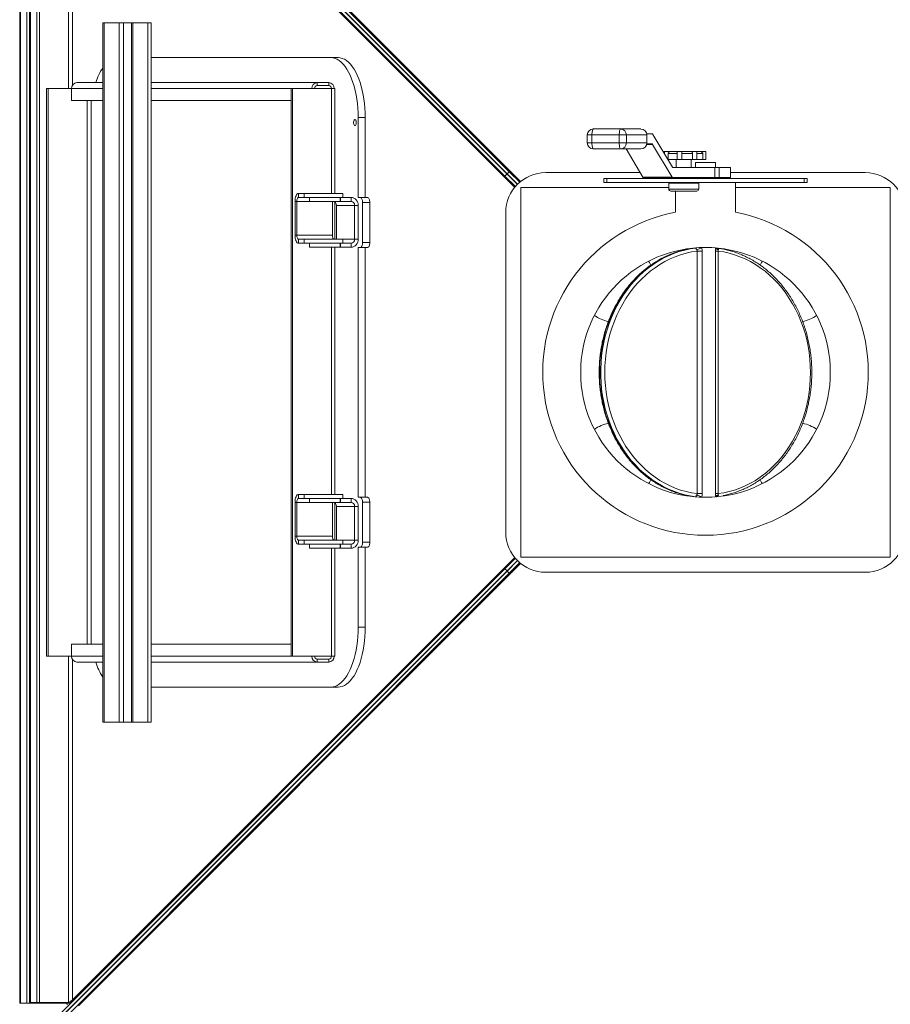
# Model space of a CAD drawing. Units: millimetres. Extents: x -141883 to -109045, y 43022 to 83850.
# Drawn here: x -128224 to -127352, y 68718 to 69703 of the extents above; entities that cross this region are included whole.
import ezdxf

# ---------------------------------------------------------------- set-up
doc = ezdxf.new("R2010")
doc.units = ezdxf.units.MM

msp = doc.modelspace()

# ---------------------------------------------------------------- linework, layer by layer
at = {"color": 7, "linetype": 'Continuous', "lineweight": 15}
for p, q in [((-128188.34, 70005.85), (-127733.48, 69551)), ((-128192.77, 70001.42), (-127737.92, 69546.57)), ((-128190.65, 70003.54), (-127735.8, 69548.69)), ((-128190.46, 70003.73), (-127735.61, 69548.88)), ((-128223.8, 69981.48), (-128223.8, 68718.73)), ((-128223.15, 68718.73), (-128223.15, 69981.48)), ((-128216.79, 68718.73), (-128216.79, 69981.48)), ((-128214.12, 68718.73), (-128214.12, 69981.48)), ((-128213.53, 69980.87), (-128213.53, 68719.35)), ((-128212.88, 68719.35), (-128212.88, 69980.87)), ((-128206.52, 68719.35), (-128206.52, 69980.87)), ((-128203.85, 68719.35), (-128203.85, 69980.87)), ((-127725.3, 69538.25), (-128170.31, 69983.27)), ((-128169.74, 69982.96), (-127725.16, 69538.38)), ((-128139.18, 69700.11), (-128140.54, 69700.11)), ((-128140.54, 69700.11), (-128140.54, 69000.11)), ((-128139.18, 69700.11), (-128139.18, 69000.11)), ((-128124.03, 69700.11), (-128139.18, 69700.11)), ((-128124.03, 69700.11), (-128124.03, 69000.11)), ((-128120, 69700.11), (-128124.03, 69700.11)), ((-128111.94, 69700.11), (-128120, 69700.11)), ((-128120, 69700.11), (-128120, 69000.11)), ((-128110.58, 69700.11), (-128111.94, 69700.11)), ((-128111.94, 69700.11), (-128111.94, 69000.11)), ((-128110.58, 69700.11), (-128110.58, 69000.11)), ((-128110.58, 69700.11), (-128095.43, 69700.11)), ((-128095.43, 69700.11), (-128095.43, 69000.11)), ((-128095.43, 69700.11), (-128092.15, 69700.11)), ((-128092.15, 69000.11), (-128092.15, 69700.11)), ((-127912.15, 69665.11), (-128092.15, 69665.11)), ((-127912.15, 69665.11), (-127905.02, 69665.11)), ((-127831.67, 69644.62), (-127831.54, 69644.75)), ((-128196.8, 69066.11), (-128196.8, 69634.11)), ((-128196.8, 69634.11), (-128195.44, 69634.11)), ((-128195.44, 69066.11), (-128195.44, 69634.11)), ((-128195.44, 69634.11), (-128171.8, 69634.11)), ((-128171.8, 69622.11), (-128171.8, 69634.11)), ((-128140.54, 69640.11), (-128166.46, 69640.11)), ((-127925.84, 69640.11), (-128092.15, 69640.11)), ((-127950.74, 69634.11), (-127952.1, 69634.11)), ((-127952.1, 69634.11), (-127952.1, 69066.11)), ((-127950.74, 69634.11), (-127950.74, 69066.11)), ((-127911.53, 69634.11), (-127950.74, 69634.11)), ((-127925.84, 69640.11), (-127925.84, 69637.11)), ((-127925.84, 69640.11), (-127914.26, 69640.11)), ((-127925.84, 69637.11), (-127914.26, 69637.11)), ((-127914.26, 69637.11), (-127914.26, 69640.11)), ((-127908.26, 69634.11), (-127911.53, 69634.11)), ((-127908.26, 69529.29), (-127908.26, 69634.11)), ((-128140.54, 69622.11), (-128171.8, 69622.11)), ((-127952.1, 69622.11), (-128092.15, 69622.11)), ((-127884.91, 69525.11), (-127884.91, 69605.11)), ((-127884.91, 69605.11), (-127877.78, 69605.11)), ((-127877.78, 69525.11), (-127877.78, 69605.11)), ((-127649.42, 69593.71), (-127622.09, 69593.71)), ((-127622.09, 69593.71), (-127601.67, 69593.71)), ((-127776.38, 69589.59), (-127776.51, 69589.46)), ((-127655.42, 69587.71), (-127655.42, 69579.71)), ((-127650.72, 69587.71), (-127650.72, 69579.71)), ((-127623.39, 69587.71), (-127650.72, 69587.71)), ((-127623.39, 69579.71), (-127623.39, 69587.71)), ((-127616.23, 69587.71), (-127623.39, 69587.71)), ((-127616.23, 69587.71), (-127616.23, 69579.71)), ((-127616.23, 69587.71), (-127595.81, 69587.71)), ((-127595.9, 69588.71), (-127590.06, 69588.71)), ((-127595.81, 69579.71), (-127595.81, 69587.71)), ((-127589.62, 69588.35), (-127570, 69555.47)), ((-127650.72, 69579.71), (-127623.39, 69579.71)), ((-127622.09, 69573.71), (-127649.42, 69573.71)), ((-127623.39, 69579.71), (-127616.23, 69579.71)), ((-127622.09, 69573.71), (-127601.67, 69573.71)), ((-127616.52, 69573.71), (-127599.67, 69545.47)), ((-127616.23, 69579.71), (-127595.81, 69579.71)), ((-127595.9, 69578.71), (-127590.45, 69578.71)), ((-127590, 69578.35), (-127570.38, 69545.47)), ((-127579.33, 69571.11), (-127578.02, 69571.11)), ((-127578.02, 69571.11), (-127578.02, 69568.92)), ((-127578.02, 69571.11), (-127573.22, 69571.11)), ((-127574.56, 69563.11), (-127574.33, 69563.11)), ((-127574.33, 69569.11), (-127574.33, 69563.11)), ((-127574.33, 69563.11), (-127565.49, 69563.11)), ((-127573.22, 69571.11), (-127565.49, 69571.11)), ((-127566.24, 69563.11), (-127566.24, 69555.11)), ((-127565.49, 69571.11), (-127565.49, 69563.11)), ((-127565.49, 69571.11), (-127560.68, 69571.11)), ((-127565.49, 69563.11), (-127560.74, 69563.11)), ((-127550.04, 69569.11), (-127560.74, 69569.11)), ((-127560.74, 69569.11), (-127560.74, 69563.11)), ((-127560.74, 69563.11), (-127550.04, 69563.11)), ((-127560.68, 69570.08), (-127560.68, 69571.11)), ((-127560.68, 69571.11), (-127550.41, 69571.11)), ((-127551.24, 69555.11), (-127551.24, 69563.11)), ((-127550.41, 69571.11), (-127550.41, 69570.79)), ((-127550.41, 69571.11), (-127545.61, 69571.11)), ((-127550.04, 69569.11), (-127550.04, 69563.11)), ((-127550.04, 69563.11), (-127545.61, 69563.11)), ((-127545.61, 69563.11), (-127545.61, 69571.11)), ((-127545.61, 69571.11), (-127541.5, 69571.11)), ((-127545.61, 69563.11), (-127539.74, 69563.11)), ((-127541.5, 69571.11), (-127536.82, 69571.11)), ((-127539.74, 69569.11), (-127539.74, 69563.11)), ((-127539.74, 69563.11), (-127536.82, 69563.11)), ((-127536.82, 69563.11), (-127536.82, 69571.11)), ((-127527.7, 69555.11), (-127569.55, 69555.11)), ((-127547.02, 69560.11), (-127547.02, 69555.11)), ((-127527.02, 69560.11), (-127547.02, 69560.11)), ((-127527.7, 69545.11), (-127527.7, 69555.11)), ((-127523.39, 69555.11), (-127527.7, 69555.11)), ((-127527.02, 69555.11), (-127527.02, 69560.11)), ((-127523.39, 69545.11), (-127523.39, 69555.11)), ((-127512.02, 69555.11), (-127523.39, 69555.11)), ((-127512.02, 69545.11), (-127512.02, 69555.11)), ((-127737.92, 69546.57), (-127735.8, 69548.69)), ((-127727.43, 69536.1), (-127737.92, 69546.57)), ((-127725.4, 69538.3), (-127735.8, 69548.69)), ((-127733.48, 69551), (-127735.61, 69548.88)), ((-127735.61, 69548.88), (-127725.22, 69538.48)), ((-127733.48, 69551), (-127723.01, 69540.52)), ((-127697.02, 69550.11), (-127602.43, 69550.11)), ((-127638.77, 69544.11), (-127638.77, 69540.11)), ((-127638.77, 69544.11), (-127635.83, 69544.11)), ((-127635.83, 69544.11), (-127635.83, 69540.11)), ((-127635.83, 69544.11), (-127438.21, 69544.11)), ((-127599.67, 69545.47), (-127570.38, 69545.47)), ((-127569.94, 69545.11), (-127599.22, 69545.11)), ((-127527.7, 69545.11), (-127569.94, 69545.11)), ((-127563.24, 69545.11), (-127563.24, 69544.11)), ((-127554.24, 69544.11), (-127554.24, 69545.11)), ((-127547.02, 69545.11), (-127547.02, 69544.11)), ((-127523.39, 69545.11), (-127527.7, 69545.11)), ((-127527.02, 69544.11), (-127527.02, 69545.11)), ((-127512.02, 69545.11), (-127523.39, 69545.11)), ((-127512.02, 69550.11), (-127377.02, 69550.11)), ((-127438.21, 69544.11), (-127438.21, 69540.11)), ((-127438.21, 69544.11), (-127435.27, 69544.11)), ((-127435.27, 69540.11), (-127435.27, 69544.11)), ((-127722.02, 69535.11), (-127573.74, 69535.11)), ((-127722.02, 69165.11), (-127722.02, 69535.11)), ((-127638.77, 69540.11), (-127635.83, 69540.11)), ((-127635.83, 69540.11), (-127438.21, 69540.11)), ((-127573.74, 69539.61), (-127573.74, 69533.61)), ((-127562, 69539.61), (-127573.74, 69539.61)), ((-127567.02, 69539.61), (-127567.02, 69540.11)), ((-127563.24, 69540.11), (-127563.24, 69539.61)), ((-127543.74, 69539.61), (-127562, 69539.61)), ((-127554.24, 69539.61), (-127554.24, 69540.11)), ((-127543.74, 69533.61), (-127543.74, 69539.61)), ((-127507.02, 69540.11), (-127507.02, 69510.32)), ((-127507.02, 69535.11), (-127352.02, 69535.11)), ((-127438.21, 69540.11), (-127435.27, 69540.11)), ((-127352.02, 69535.11), (-127352.02, 69165.11)), ((-127944.43, 69529.29), (-127944.43, 69525.29)), ((-127944.43, 69529.29), (-127938.99, 69529.29)), ((-127944.43, 69525.29), (-127938.99, 69525.29)), ((-127938.99, 69529.29), (-127938.99, 69525.29)), ((-127938.81, 69529.29), (-127938.99, 69529.29)), ((-127938.81, 69525.29), (-127938.99, 69525.29)), ((-127938.81, 69529.29), (-127938.81, 69525.29)), ((-127900.17, 69529.29), (-127938.81, 69529.29)), ((-127922.96, 69525.29), (-127938.81, 69525.29)), ((-127933.58, 69525.29), (-127933.58, 69521.29)), ((-127902.76, 69525.29), (-127922.96, 69525.29)), ((-127902.76, 69525.29), (-127902.76, 69521.29)), ((-127902.67, 69525.29), (-127902.76, 69525.29)), ((-127902.67, 69525.29), (-127902.67, 69521.29)), ((-127902.67, 69525.29), (-127891.98, 69525.29)), ((-127900.17, 69525.29), (-127900.17, 69529.29)), ((-127891.98, 69521.29), (-127891.98, 69525.29)), ((-127882.64, 69525.11), (-127884.91, 69525.11)), ((-127882.64, 69525.11), (-127875.51, 69525.11)), ((-127561.57, 69531.61), (-127571.74, 69531.61)), ((-127567.02, 69510.32), (-127567.02, 69531.61)), ((-127545.74, 69531.61), (-127561.57, 69531.61)), ((-127946.25, 69521.29), (-127948.07, 69521.29)), ((-127948.07, 69487.29), (-127948.07, 69521.29)), ((-127946.25, 69487.29), (-127946.25, 69521.29)), ((-127902.76, 69521.29), (-127933.58, 69521.29)), ((-127910.61, 69487.29), (-127910.61, 69521.29)), ((-127908.26, 69483.29), (-127908.26, 69520.68)), ((-127906.57, 69517.29), (-127888.41, 69517.29)), ((-127906.57, 69517.29), (-127906.57, 69483.29)), ((-127902.67, 69521.29), (-127902.76, 69521.29)), ((-127902.67, 69521.29), (-127891.98, 69521.29)), ((-127884.85, 69517.29), (-127888.41, 69517.29)), ((-127888.41, 69517.29), (-127888.41, 69483.29)), ((-127884.85, 69517.29), (-127884.85, 69483.29)), ((-127880.37, 69480.11), (-127880.37, 69520.11)), ((-127880.37, 69520.11), (-127873.24, 69520.11)), ((-127873.24, 69480.11), (-127873.24, 69520.11)), ((-127737.02, 69190.11), (-127737.02, 69510.11)), ((-127948.07, 69487.29), (-127946.25, 69487.29)), ((-127910.61, 69487.29), (-127946.25, 69487.29)), ((-127944.43, 69483.29), (-127944.43, 69479.29)), ((-127938.99, 69483.29), (-127944.43, 69483.29)), ((-127938.99, 69479.29), (-127944.43, 69479.29)), ((-127938.99, 69479.29), (-127938.99, 69483.29)), ((-127938.99, 69483.29), (-127938.81, 69483.29)), ((-127938.99, 69479.29), (-127938.81, 69479.29)), ((-127938.81, 69479.29), (-127938.81, 69483.29)), ((-127938.81, 69483.29), (-127900.17, 69483.29)), ((-127938.81, 69479.29), (-127922.96, 69479.29)), ((-127933.58, 69479.29), (-127933.58, 69475.29)), ((-127933.58, 69475.29), (-127902.76, 69475.29)), ((-127922.96, 69479.29), (-127902.76, 69479.29)), ((-127908.26, 69228.06), (-127908.26, 69475.29)), ((-127902.76, 69475.29), (-127902.76, 69479.29)), ((-127902.76, 69479.29), (-127902.67, 69479.29)), ((-127902.76, 69475.29), (-127902.67, 69475.29)), ((-127902.67, 69475.29), (-127902.67, 69479.29)), ((-127891.98, 69479.29), (-127902.67, 69479.29)), ((-127891.98, 69475.29), (-127902.67, 69475.29)), ((-127900.17, 69479.29), (-127900.17, 69483.29)), ((-127891.98, 69475.29), (-127891.98, 69479.29)), ((-127888.41, 69483.29), (-127884.85, 69483.29)), ((-127884.91, 69475.11), (-127882.64, 69475.11)), ((-127884.91, 69225.11), (-127884.91, 69475.11)), ((-127882.64, 69475.11), (-127875.51, 69475.11)), ((-127880.37, 69480.11), (-127873.24, 69480.11)), ((-127877.78, 69225.11), (-127877.78, 69475.11)), ((-127546.62, 69474.53), (-127547.7, 69474.53)), ((-127545.42, 69228.75), (-127545.42, 69471.47)), ((-127540.26, 69471.47), (-127545.42, 69471.47)), ((-127540.26, 69471.47), (-127540.26, 69228.75)), ((-127527.08, 69228.75), (-127527.08, 69471.47)), ((-127527.08, 69471.47), (-127524.34, 69471.47)), ((-127524.34, 69471.47), (-127524.34, 69228.75)), ((-127944.43, 69228.06), (-127944.43, 69224.06)), ((-127944.43, 69228.06), (-127938.99, 69228.06)), ((-127938.99, 69228.06), (-127938.99, 69224.06)), ((-127938.81, 69228.06), (-127938.99, 69228.06)), ((-127938.81, 69228.06), (-127938.81, 69224.06)), ((-127900.17, 69228.06), (-127938.81, 69228.06)), ((-127900.17, 69224.06), (-127900.17, 69228.06)), ((-127540.26, 69228.75), (-127545.42, 69228.75)), ((-127527.08, 69228.75), (-127524.34, 69228.75)), ((-127946.25, 69220.06), (-127948.07, 69220.06)), ((-127948.07, 69186.06), (-127948.07, 69220.06)), ((-127946.25, 69186.06), (-127946.25, 69220.06)), ((-127944.43, 69224.06), (-127938.99, 69224.06)), ((-127938.81, 69224.06), (-127938.99, 69224.06)), ((-127922.96, 69224.06), (-127938.81, 69224.06)), ((-127933.58, 69224.06), (-127933.58, 69220.06)), ((-127902.76, 69220.06), (-127933.58, 69220.06)), ((-127902.76, 69224.06), (-127922.96, 69224.06)), ((-127910.61, 69186.06), (-127910.61, 69220.06)), ((-127908.26, 69182.06), (-127908.26, 69219.46)), ((-127902.76, 69224.06), (-127902.76, 69220.06)), ((-127902.67, 69224.06), (-127902.76, 69224.06)), ((-127902.67, 69220.06), (-127902.76, 69220.06)), ((-127902.67, 69224.06), (-127902.67, 69220.06)), ((-127902.67, 69224.06), (-127891.98, 69224.06)), ((-127902.67, 69220.06), (-127891.98, 69220.06)), ((-127891.98, 69220.06), (-127891.98, 69224.06)), ((-127882.64, 69225.11), (-127884.91, 69225.11)), ((-127882.64, 69225.11), (-127875.51, 69225.11)), ((-127880.37, 69220.11), (-127873.24, 69220.11)), ((-127880.37, 69180.11), (-127880.37, 69220.11)), ((-127873.24, 69180.11), (-127873.24, 69220.11)), ((-127548.64, 69225.81), (-127547.78, 69225.71)), ((-127906.57, 69216.06), (-127888.41, 69216.06)), ((-127906.57, 69216.06), (-127906.57, 69182.06)), ((-127884.85, 69216.06), (-127888.41, 69216.06)), ((-127888.41, 69216.06), (-127888.41, 69182.06)), ((-127884.85, 69216.06), (-127884.85, 69182.06)), ((-127948.07, 69186.06), (-127946.25, 69186.06)), ((-127910.61, 69186.06), (-127946.25, 69186.06)), ((-127944.43, 69182.06), (-127944.43, 69178.06)), ((-127938.99, 69182.06), (-127944.43, 69182.06)), ((-127938.99, 69178.06), (-127944.43, 69178.06)), ((-127938.99, 69178.06), (-127938.99, 69182.06)), ((-127938.99, 69182.06), (-127938.81, 69182.06)), ((-127938.99, 69178.06), (-127938.81, 69178.06)), ((-127938.81, 69178.06), (-127938.81, 69182.06)), ((-127938.81, 69182.06), (-127900.17, 69182.06)), ((-127938.81, 69178.06), (-127922.96, 69178.06)), ((-127933.58, 69178.06), (-127933.58, 69174.06)), ((-127922.96, 69178.06), (-127902.76, 69178.06)), ((-127902.76, 69174.06), (-127902.76, 69178.06)), ((-127902.76, 69178.06), (-127902.67, 69178.06)), ((-127902.67, 69174.06), (-127902.67, 69178.06)), ((-127891.98, 69178.06), (-127902.67, 69178.06)), ((-127900.17, 69178.06), (-127900.17, 69182.06)), ((-127891.98, 69174.06), (-127891.98, 69178.06)), ((-127888.41, 69182.06), (-127884.85, 69182.06)), ((-127880.37, 69180.11), (-127873.24, 69180.11)), ((-127933.58, 69174.06), (-127902.76, 69174.06)), ((-127908.26, 69066.11), (-127908.26, 69174.06)), ((-127902.76, 69174.06), (-127902.67, 69174.06)), ((-127891.98, 69174.06), (-127902.67, 69174.06)), ((-127884.91, 69175.11), (-127882.64, 69175.11)), ((-127884.91, 69095.11), (-127884.91, 69175.11)), ((-127882.64, 69175.11), (-127875.51, 69175.11)), ((-127877.78, 69095.11), (-127877.78, 69175.11)), ((-127725.17, 69161.83), (-128170.18, 68716.82)), ((-128169.87, 68717.39), (-127725.29, 69161.97)), ((-127737.92, 69153.65), (-127727.43, 69164.12)), ((-127735.8, 69151.52), (-127725.4, 69161.91)), ((-127725.22, 69161.74), (-127735.61, 69151.33)), ((-127723.01, 69159.7), (-127733.48, 69149.21)), ((-127352.02, 69165.11), (-127722.02, 69165.11)), ((-128192.77, 68698.8), (-127737.92, 69153.65)), ((-128190.65, 68696.67), (-127735.8, 69151.52)), ((-128190.46, 68696.49), (-127735.61, 69151.33)), ((-128188.34, 68694.37), (-127733.48, 69149.21)), ((-127737.92, 69153.65), (-127735.8, 69151.52)), ((-127733.48, 69149.21), (-127735.61, 69151.33)), ((-127377.02, 69150.11), (-127697.02, 69150.11)), ((-127776.51, 69110.75), (-127776.38, 69110.62)), ((-127884.91, 69095.11), (-127877.78, 69095.11)), ((-128171.8, 69066.11), (-128171.8, 69078.11)), ((-128140.54, 69078.11), (-128171.8, 69078.11)), ((-127952.1, 69078.11), (-128092.15, 69078.11)), ((-128196.8, 69066.11), (-128195.44, 69066.11)), ((-128171.8, 69066.11), (-128195.44, 69066.11)), ((-128140.54, 69060.11), (-128166.46, 69060.11)), ((-127925.84, 69060.11), (-128092.15, 69060.11)), ((-127950.74, 69066.11), (-127952.1, 69066.11)), ((-127950.74, 69066.11), (-127911.53, 69066.11)), ((-127925.84, 69063.11), (-127925.84, 69060.11)), ((-127914.26, 69063.11), (-127925.84, 69063.11)), ((-127914.26, 69060.11), (-127925.84, 69060.11)), ((-127914.26, 69060.11), (-127914.26, 69063.11)), ((-127911.53, 69066.11), (-127908.26, 69066.11)), ((-127831.54, 69055.47), (-127831.67, 69055.6)), ((-128092.15, 69035.11), (-127912.15, 69035.11)), ((-127912.15, 69035.11), (-127905.02, 69035.11)), ((-128139.18, 69000.11), (-128140.54, 69000.11)), ((-128124.03, 69000.11), (-128139.18, 69000.11)), ((-128120, 69000.11), (-128124.03, 69000.11)), ((-128111.94, 69000.11), (-128120, 69000.11)), ((-128110.58, 69000.11), (-128111.94, 69000.11)), ((-128110.58, 69000.11), (-128095.43, 69000.11)), ((-128095.43, 69000.11), (-128092.15, 69000.11)), ((-127954.51, 68932.75), (-127954.38, 68932.62)), ((-128009.54, 68877.47), (-128009.67, 68877.6)), ((-128071.02, 68815.98), (-128071.02, 68816.24)), ((-128133.01, 68754.24), (-128132.88, 68754.11)), ((-128223.8, 68718.73), (-128223.15, 68718.73)), ((-128223.15, 68718.73), (-128216.79, 68718.73)), ((-128216.79, 68718.73), (-128214.12, 68718.73)), ((-128214.12, 68718.73), (-128176.4, 68718.73)), ((-128212.88, 68719.35), (-128213.53, 68719.35)), ((-128212.88, 68719.35), (-128206.52, 68719.35)), ((-128206.52, 68719.35), (-128203.85, 68719.35)), ((-128175.03, 68719.35), (-128203.85, 68719.35)), ((-128176.09, 68716.98), (-128176.45, 68718.73)), ((-128173.12, 68718.73), (-128176.4, 68718.73)), ((-128173.61, 68717.95), (-128173.77, 68718.73)), ((-128173.12, 68718.73), (-128173.12, 68720.33))]:
    msp.add_line(p, q, dxfattribs=at)
at = {"color": 8, "linetype": 'Continuous', "lineweight": 15}
for p, q in [((-128175.03, 69980.87), (-128175.03, 69634.11)), ((-128171, 69978.15), (-127728.12, 69535.27)), ((-128171, 69637.27), (-128171, 69978.15)), ((-127722.18, 69541.21), (-128165.06, 69984.09)), ((-128140.54, 69634.11), (-128171.8, 69634.11)), ((-127952.1, 69634.11), (-128092.15, 69634.11)), ((-127911.53, 69634.11), (-127911.53, 69529.29)), ((-128156.23, 69622.11), (-128156.23, 69078.11)), ((-128152.2, 69622.11), (-128152.2, 69078.11)), ((-127655.42, 69587.71), (-127650.72, 69587.71)), ((-127650.72, 69579.71), (-127655.42, 69579.71)), ((-127590, 69578.35), (-127595.97, 69578.35)), ((-127565.49, 69569.11), (-127574.33, 69569.11)), ((-127539.74, 69569.11), (-127545.61, 69569.11)), ((-127573.74, 69533.61), (-127562, 69533.61)), ((-127562, 69533.61), (-127543.74, 69533.61)), ((-127933.58, 69521.29), (-127946.25, 69521.29)), ((-127911.53, 69475.29), (-127911.53, 69228.06)), ((-127900.17, 69483.29), (-127888.41, 69483.29)), ((-127933.58, 69220.06), (-127946.25, 69220.06)), ((-127900.17, 69182.06), (-127888.41, 69182.06)), ((-127911.53, 69174.06), (-127911.53, 69066.11)), ((-127728.12, 69164.95), (-128171, 68722.07)), ((-128165.06, 68716.13), (-127722.18, 69159.01)), ((-128175.03, 69066.11), (-128175.03, 68719.35)), ((-128140.54, 69066.11), (-128171.8, 69066.11)), ((-128171, 68722.07), (-128171, 69062.95)), ((-127952.1, 69066.11), (-128092.15, 69066.11)), ((-128065.02, 68821.98), (-128065.02, 68822.24)), ((-128077.02, 68809.98), (-128077.02, 68810.24)), ((-128176.4, 68719.35), (-128176.4, 68718.73))]:
    msp.add_line(p, q, dxfattribs=at)
at = {"color": 7, "linetype": 'Continuous', "lineweight": 15, "flags": 128}
for points in [[(-127884.91, 69605.11), (-127885, 69609.82), (-127885.25, 69614.5), (-127885.66, 69619.12), (-127886.25, 69623.65), (-127886.99, 69628.07), (-127887.88, 69632.35), (-127888.93, 69636.46), (-127890.11, 69640.38), (-127891.44, 69644.08), (-127892.89, 69647.54), (-127894.46, 69650.73), (-127896.14, 69653.65), (-127897.92, 69656.27), (-127899.79, 69658.57), (-127901.73, 69660.54), (-127903.73, 69662.17), (-127905.79, 69663.45), (-127907.89, 69664.37), (-127910.01, 69664.92), (-127912.15, 69665.11)], [(-127877.78, 69605.11), (-127877.87, 69609.82), (-127878.12, 69614.5), (-127878.54, 69619.12), (-127879.12, 69623.65), (-127879.86, 69628.07), (-127880.75, 69632.35), (-127881.8, 69636.46), (-127882.99, 69640.38), (-127884.31, 69644.08), (-127885.76, 69647.54), (-127887.33, 69650.73), (-127889.01, 69653.65), (-127890.79, 69656.27), (-127892.66, 69658.57), (-127894.6, 69660.54), (-127896.61, 69662.17), (-127898.66, 69663.45), (-127900.76, 69664.37), (-127902.89, 69664.92), (-127905.02, 69665.11)], [(-127888.09, 69597.11), (-127887.62, 69597.29), (-127887.21, 69597.81), (-127886.91, 69598.61), (-127886.75, 69599.59), (-127886.75, 69600.63), (-127886.91, 69601.61), (-127887.21, 69602.41), (-127887.62, 69602.93), (-127888.09, 69603.11), (-127888.56, 69602.93), (-127888.97, 69602.41), (-127889.27, 69601.61), (-127889.43, 69600.63), (-127889.43, 69599.59), (-127889.27, 69598.61), (-127888.97, 69597.81), (-127888.56, 69597.29), (-127888.09, 69597.11)], [(-127649.42, 69593.71), (-127649.67, 69593.59), (-127649.92, 69593.25), (-127650.14, 69592.7), (-127650.34, 69591.95), (-127650.5, 69591.04), (-127650.62, 69590), (-127650.7, 69588.88), (-127650.72, 69587.71)], [(-127622.09, 69593.71), (-127622.34, 69593.59), (-127622.59, 69593.25), (-127622.81, 69592.7), (-127623.01, 69591.95), (-127623.17, 69591.04), (-127623.29, 69590), (-127623.37, 69588.88), (-127623.39, 69587.71)], [(-127650.72, 69579.71), (-127650.7, 69578.54), (-127650.62, 69577.41), (-127650.5, 69576.37), (-127650.34, 69575.47), (-127650.14, 69574.72), (-127649.92, 69574.16), (-127649.67, 69573.82), (-127649.42, 69573.71)], [(-127623.39, 69579.71), (-127623.37, 69578.54), (-127623.29, 69577.41), (-127623.17, 69576.37), (-127623.01, 69575.47), (-127622.81, 69574.72), (-127622.59, 69574.16), (-127622.34, 69573.82), (-127622.09, 69573.71)], [(-127944.43, 69529.29), (-127945.14, 69529.13), (-127945.82, 69528.68), (-127946.45, 69527.94), (-127947, 69526.94), (-127947.45, 69525.73), (-127947.79, 69524.35), (-127948, 69522.85), (-127948.07, 69521.29)], [(-127944.43, 69525.29), (-127944.79, 69525.21), (-127945.13, 69524.98), (-127945.44, 69524.61), (-127945.72, 69524.11), (-127945.94, 69523.51), (-127946.11, 69522.82), (-127946.21, 69522.07), (-127946.25, 69521.29)], [(-127880.37, 69520.11), (-127880.42, 69521.08), (-127880.54, 69522.02), (-127880.75, 69522.89), (-127881.04, 69523.64), (-127881.38, 69524.27), (-127881.77, 69524.73), (-127882.2, 69525.01), (-127882.64, 69525.11)], [(-127873.24, 69520.11), (-127873.29, 69521.08), (-127873.42, 69522.02), (-127873.63, 69522.89), (-127873.91, 69523.64), (-127874.25, 69524.27), (-127874.65, 69524.73), (-127875.07, 69525.01), (-127875.51, 69525.11)], [(-127948.07, 69487.29), (-127948, 69485.73), (-127947.79, 69484.22), (-127947.45, 69482.84), (-127947, 69481.63), (-127946.45, 69480.63), (-127945.82, 69479.89), (-127945.14, 69479.44), (-127944.43, 69479.29)], [(-127946.25, 69487.29), (-127946.21, 69486.51), (-127946.11, 69485.76), (-127945.94, 69485.06), (-127945.72, 69484.46), (-127945.44, 69483.96), (-127945.13, 69483.59), (-127944.79, 69483.36), (-127944.43, 69483.29)], [(-127908.79, 69483.29), (-127909.15, 69483.36), (-127909.49, 69483.59), (-127909.8, 69483.96), (-127910.08, 69484.46), (-127910.3, 69485.06), (-127910.47, 69485.76), (-127910.57, 69486.51), (-127910.61, 69487.29)], [(-127882.64, 69475.11), (-127882.2, 69475.21), (-127881.77, 69475.49), (-127881.38, 69475.95), (-127881.04, 69476.57), (-127880.75, 69477.33), (-127880.54, 69478.2), (-127880.42, 69479.13), (-127880.37, 69480.11)], [(-127875.51, 69475.11), (-127875.07, 69475.21), (-127874.65, 69475.49), (-127874.25, 69475.95), (-127873.91, 69476.57), (-127873.63, 69477.33), (-127873.42, 69478.2), (-127873.29, 69479.13), (-127873.24, 69480.11)], [(-127547.7, 69474.53), (-127553.31, 69473.71), (-127558.87, 69472.53), (-127564.38, 69471), (-127569.81, 69469.12), (-127575.15, 69466.9), (-127580.37, 69464.35), (-127585.48, 69461.47), (-127590.44, 69458.26), (-127595.26, 69454.75), (-127599.91, 69450.93), (-127604.38, 69446.83), (-127608.66, 69442.44), (-127612.73, 69437.8), (-127616.59, 69432.9), (-127620.22, 69427.76), (-127623.61, 69422.4), (-127626.76, 69416.83), (-127629.65, 69411.06), (-127632.27, 69405.13), (-127634.62, 69399.03), (-127636.69, 69392.8), (-127638.48, 69386.44), (-127639.98, 69379.98), (-127641.18, 69373.43), (-127642.09, 69366.82), (-127642.7, 69360.15), (-127643, 69353.46), (-127643, 69346.76), (-127642.7, 69340.07), (-127642.09, 69333.4), (-127641.18, 69326.79), (-127639.98, 69320.24), (-127638.48, 69313.78), (-127636.69, 69307.42), (-127634.62, 69301.18), (-127632.27, 69295.09), (-127629.65, 69289.15), (-127626.76, 69283.39), (-127623.61, 69277.82), (-127620.22, 69272.46), (-127616.59, 69267.32), (-127612.73, 69262.42), (-127608.66, 69257.77), (-127604.38, 69253.39), (-127599.91, 69249.29), (-127595.26, 69245.47), (-127590.44, 69241.96), (-127585.48, 69238.75), (-127580.37, 69235.87), (-127575.15, 69233.31), (-127569.81, 69231.09), (-127564.38, 69229.22), (-127558.87, 69227.69), (-127553.31, 69226.51), (-127547.7, 69225.69)], [(-127546.62, 69474.53), (-127552.23, 69473.71), (-127557.8, 69472.53), (-127563.31, 69471), (-127568.74, 69469.12), (-127574.07, 69466.9), (-127579.3, 69464.35), (-127584.4, 69461.47), (-127589.37, 69458.26), (-127594.19, 69454.75), (-127598.84, 69450.93), (-127603.31, 69446.83), (-127607.58, 69442.44), (-127611.66, 69437.8), (-127615.51, 69432.9), (-127619.15, 69427.76), (-127622.54, 69422.4), (-127625.68, 69416.83), (-127628.57, 69411.06), (-127631.2, 69405.13), (-127633.55, 69399.03), (-127635.62, 69392.8), (-127637.41, 69386.44), (-127638.91, 69379.98), (-127640.11, 69373.43), (-127641.02, 69366.82), (-127641.62, 69360.15), (-127641.93, 69353.46), (-127641.93, 69346.76), (-127641.62, 69340.07), (-127641.02, 69333.4), (-127640.11, 69326.79), (-127638.91, 69320.24), (-127637.41, 69313.78), (-127635.62, 69307.42), (-127633.55, 69301.18), (-127631.2, 69295.09), (-127628.57, 69289.15), (-127625.68, 69283.39), (-127622.54, 69277.82), (-127619.15, 69272.46), (-127615.51, 69267.32), (-127611.66, 69262.42), (-127607.58, 69257.77), (-127603.31, 69253.39), (-127598.84, 69249.29), (-127594.19, 69245.47), (-127589.37, 69241.96), (-127584.4, 69238.75), (-127579.3, 69235.87), (-127574.07, 69233.31), (-127568.74, 69231.09), (-127563.31, 69229.22), (-127557.8, 69227.69), (-127552.23, 69226.51), (-127546.62, 69225.69)], [(-127545.42, 69471.47), (-127550.97, 69470.61), (-127556.47, 69469.4), (-127561.91, 69467.83), (-127567.27, 69465.91), (-127572.53, 69463.66), (-127577.68, 69461.06), (-127582.71, 69458.14), (-127587.59, 69454.9), (-127592.32, 69451.35), (-127596.88, 69447.5), (-127601.25, 69443.36), (-127605.43, 69438.95), (-127609.4, 69434.27), (-127613.15, 69429.35), (-127616.67, 69424.19), (-127619.95, 69418.81), (-127622.97, 69413.23), (-127625.74, 69407.46), (-127628.23, 69401.52), (-127630.45, 69395.44), (-127632.39, 69389.21), (-127634.04, 69382.87), (-127635.4, 69376.44), (-127636.45, 69369.92), (-127637.21, 69363.35), (-127637.67, 69356.74), (-127637.82, 69350.11), (-127637.67, 69343.48), (-127637.21, 69336.87), (-127636.45, 69330.29), (-127635.4, 69323.78), (-127634.04, 69317.34), (-127632.39, 69311.01), (-127630.45, 69304.78), (-127628.23, 69298.69), (-127625.74, 69292.76), (-127622.97, 69286.99), (-127619.95, 69281.41), (-127616.67, 69276.03), (-127613.15, 69270.87), (-127609.4, 69265.94), (-127605.43, 69261.27), (-127601.25, 69256.86), (-127596.88, 69252.72), (-127592.32, 69248.87), (-127587.59, 69245.32), (-127582.71, 69242.08), (-127577.68, 69239.16), (-127572.53, 69236.56), (-127567.27, 69234.31), (-127561.91, 69232.39), (-127556.47, 69230.82), (-127550.97, 69229.61), (-127545.42, 69228.75)], [(-127524.34, 69228.75), (-127518.79, 69229.61), (-127513.28, 69230.82), (-127507.85, 69232.39), (-127502.49, 69234.31), (-127497.22, 69236.56), (-127492.07, 69239.16), (-127487.05, 69242.08), (-127482.16, 69245.32), (-127477.43, 69248.87), (-127472.88, 69252.72), (-127468.5, 69256.86), (-127464.32, 69261.27), (-127460.35, 69265.94), (-127456.6, 69270.87), (-127453.08, 69276.03), (-127449.81, 69281.41), (-127446.78, 69286.99), (-127444.02, 69292.76), (-127441.52, 69298.69), (-127439.3, 69304.78), (-127437.36, 69311.01), (-127435.71, 69317.34), (-127434.36, 69323.78), (-127433.3, 69330.29), (-127432.54, 69336.87), (-127432.08, 69343.48), (-127431.93, 69350.11), (-127432.08, 69356.74), (-127432.54, 69363.35), (-127433.3, 69369.92), (-127434.36, 69376.44), (-127435.71, 69382.87), (-127437.36, 69389.21), (-127439.3, 69395.44), (-127441.52, 69401.52), (-127444.02, 69407.46), (-127446.78, 69413.23), (-127449.81, 69418.81), (-127453.08, 69424.19), (-127456.6, 69429.35), (-127460.35, 69434.27), (-127464.32, 69438.95), (-127468.5, 69443.36), (-127472.88, 69447.5), (-127477.43, 69451.35), (-127482.16, 69454.9), (-127487.05, 69458.14), (-127492.07, 69461.06), (-127497.22, 69463.66), (-127502.49, 69465.91), (-127507.85, 69467.83), (-127513.28, 69469.4), (-127518.79, 69470.61), (-127524.34, 69471.47)], [(-127594, 69461.37), (-127593.21, 69460.19), (-127591.65, 69457.53)], [(-127482.4, 69457.53), (-127480.83, 69460.19), (-127480.05, 69461.37)], [(-127591.65, 69242.69), (-127593.21, 69240.02), (-127594, 69238.85)], [(-127480.05, 69238.85), (-127480.83, 69240.02), (-127482.4, 69242.69)], [(-127944.43, 69228.06), (-127945.14, 69227.91), (-127945.82, 69227.45), (-127946.45, 69226.71), (-127947, 69225.72), (-127947.45, 69224.51), (-127947.79, 69223.12), (-127948, 69221.62), (-127948.07, 69220.06)], [(-127944.43, 69224.06), (-127944.79, 69223.98), (-127945.13, 69223.76), (-127945.44, 69223.39), (-127945.72, 69222.89), (-127945.94, 69222.28), (-127946.11, 69221.59), (-127946.21, 69220.84), (-127946.25, 69220.06)], [(-127880.37, 69220.11), (-127880.42, 69221.08), (-127880.54, 69222.02), (-127880.75, 69222.89), (-127881.04, 69223.64), (-127881.38, 69224.27), (-127881.77, 69224.73), (-127882.2, 69225.01), (-127882.64, 69225.11)], [(-127873.24, 69220.11), (-127873.29, 69221.08), (-127873.42, 69222.02), (-127873.63, 69222.89), (-127873.91, 69223.64), (-127874.25, 69224.27), (-127874.65, 69224.73), (-127875.07, 69225.01), (-127875.51, 69225.11)], [(-127948.07, 69186.06), (-127948, 69184.5), (-127947.79, 69183), (-127947.45, 69181.62), (-127947, 69180.4), (-127946.45, 69179.41), (-127945.82, 69178.67), (-127945.14, 69178.21), (-127944.43, 69178.06)], [(-127946.25, 69186.06), (-127946.21, 69185.28), (-127946.11, 69184.53), (-127945.94, 69183.84), (-127945.72, 69183.23), (-127945.44, 69182.73), (-127945.13, 69182.37), (-127944.79, 69182.14), (-127944.43, 69182.06)], [(-127908.79, 69182.06), (-127909.15, 69182.14), (-127909.49, 69182.37), (-127909.8, 69182.73), (-127910.08, 69183.23), (-127910.3, 69183.84), (-127910.47, 69184.53), (-127910.57, 69185.28), (-127910.61, 69186.06)], [(-127882.64, 69175.11), (-127882.2, 69175.21), (-127881.77, 69175.49), (-127881.38, 69175.95), (-127881.04, 69176.57), (-127880.75, 69177.33), (-127880.54, 69178.2), (-127880.42, 69179.13), (-127880.37, 69180.11)], [(-127875.51, 69175.11), (-127875.07, 69175.21), (-127874.65, 69175.49), (-127874.25, 69175.95), (-127873.91, 69176.57), (-127873.63, 69177.33), (-127873.42, 69178.2), (-127873.29, 69179.13), (-127873.24, 69180.11)], [(-127912.15, 69035.11), (-127910.01, 69035.29), (-127907.89, 69035.85), (-127905.79, 69036.77), (-127903.73, 69038.05), (-127901.73, 69039.68), (-127899.79, 69041.65), (-127897.92, 69043.95), (-127896.14, 69046.57), (-127894.46, 69049.48), (-127892.89, 69052.68), (-127891.44, 69056.14), (-127890.11, 69059.84), (-127888.93, 69063.76), (-127887.88, 69067.87), (-127886.99, 69072.15), (-127886.25, 69076.57), (-127885.66, 69081.1), (-127885.25, 69085.72), (-127885, 69090.4), (-127884.91, 69095.11)], [(-127905.02, 69035.11), (-127902.89, 69035.29), (-127900.76, 69035.85), (-127898.66, 69036.77), (-127896.61, 69038.05), (-127894.6, 69039.68), (-127892.66, 69041.65), (-127890.79, 69043.95), (-127889.01, 69046.57), (-127887.33, 69049.48), (-127885.76, 69052.68), (-127884.31, 69056.14), (-127882.99, 69059.84), (-127881.8, 69063.76), (-127880.75, 69067.87), (-127879.86, 69072.15), (-127879.12, 69076.57), (-127878.54, 69081.1), (-127878.12, 69085.72), (-127877.87, 69090.4), (-127877.78, 69095.11)]]:
    msp.add_lwpolyline(points, dxfattribs=at)
at = {"color": 7, "linetype": 'Continuous', "lineweight": 15}
msp.add_circle((-127537.02, 69350.11), 125, dxfattribs=at)
for centre, radius, start, end in [((-128090.46, 69622.32), 59.89, 146.73437, 162.72243), ((-128166.11, 69634.42), 5.7, 93.48911, 183.10801), ((-127925.49, 69634.42), 5.7, 93.48913, 183.10831), ((-127925.67, 69634.26), 2.85, 93.4896, 183.10815), ((-127914.6, 69634.42), 5.7, 356.89137, 86.51119), ((-127914.43, 69634.26), 2.85, 356.89245, 86.51043), ((-127649.42, 69587.71), 6, 90, 180), ((-127622.16, 69587.78), 5.93, 359.31618, 89.29955), ((-127601.74, 69587.78), 5.93, 359.31615, 89.29954), ((-127590.17, 69588.12), 0.599, 22.2983, 79.56224), ((-127649.42, 69579.71), 6, 180, 270), ((-127622.16, 69579.64), 5.93, 270.70045, 0.68382), ((-127601.74, 69579.64), 5.93, 270.70046, 0.68385), ((-127590.56, 69578.12), 0.599, 22.2983, 79.56224), ((-127569.45, 69555.7), 0.599, 202.29918, 259.56182), ((-127697.02, 69510.11), 40, 90, 180), ((-127599.11, 69545.7), 0.599, 202.30398, 259.55703), ((-127569.83, 69545.7), 0.599, 202.30479, 259.55622), ((-127377.02, 69510.11), 40, 0, 90), ((-127571.74, 69533.61), 2, 180, 270), ((-127545.74, 69533.61), 2, 270, 0), ((-127892.44, 69517.7), 7.6, 356.89141, 86.51089), ((-127910.37, 69517.49), 3.8, 356.89178, 86.51066), ((-127892.21, 69517.49), 3.8, 356.89135, 86.51062), ((-127537.02, 69350.11), 163, 100.6057, 79.3943), ((-127892.21, 69483.08), 3.8, 273.48938, 3.10865), ((-127892.44, 69482.87), 7.6, 273.48911, 3.10859), ((-127626.02, 69439.11), 39, 235.19689, 257.77196), ((-127448.02, 69439.11), 39, 282.22481, 304.80311), ((-127626.02, 69261.11), 39, 102.22481, 124.80311), ((-127448.02, 69261.11), 39, 55.19689, 77.77194), ((-127910.37, 69216.27), 3.8, 356.89177, 86.51089), ((-127892.44, 69216.47), 7.6, 356.89134, 86.51107), ((-127892.21, 69216.27), 3.8, 356.89133, 86.51084), ((-127697.02, 69190.11), 40, 180, 270), ((-127377.02, 69190.11), 40, 270, 0), ((-127892.21, 69181.85), 3.8, 273.48906, 3.10876), ((-127892.44, 69181.65), 7.6, 273.48915, 3.10854), ((-128166.11, 69065.8), 5.7, 176.89199, 266.51089), ((-128090.46, 69077.9), 59.89, 197.27757, 213.26563), ((-127925.49, 69065.8), 5.7, 176.89169, 266.51087), ((-127925.67, 69065.95), 2.85, 176.89185, 266.5104), ((-127914.6, 69065.8), 5.7, 273.48881, 3.10863), ((-127914.43, 69065.95), 2.85, 273.48957, 3.10755)]:
    msp.add_arc(centre, radius, start, end, dxfattribs=at)
at = {"color": 8, "linetype": 'Continuous', "lineweight": 15}
for centre, radius, start, end in [((-127548.22, 69479.38), 4.88, 276.18263, 287.59389), ((-127547.1, 69478.37), 3.87, 277.0862, 293.3081), ((-127556, 69499.86), 29.02, 290.48783, 301.27039), ((-127523.23, 69476.84), 4.28, 209.96568, 257.00804), ((-127556, 69200.36), 29.02, 58.72961, 69.51217), ((-127523.23, 69223.38), 4.28, 102.99196, 150.03432), ((-127548.22, 69220.84), 4.88, 72.40611, 83.81737), ((-127547.1, 69221.85), 3.87, 66.6919, 82.9138)]:
    msp.add_arc(centre, radius, start, end, dxfattribs=at)
at = {"color": 7, "linetype": 'Continuous', "lineweight": 15}
for points, knots in [([(-127578.53, 69569.77), (-127578.5, 69569.82), (-127578.38, 69570.04), (-127578.18, 69570.2), (-127578.02, 69570.32)], [0, 0, 0, 0, 0.2324562, 1, 1, 1, 1]), ([(-127574.33, 69569.11), (-127574.32, 69569.22), (-127574.28, 69569.52), (-127573.98, 69570.05), (-127573.62, 69570.56), (-127573.33, 69570.94), (-127573.22, 69571.09), (-127573.22, 69571.1), (-127573.22, 69571.11)], [0, 0, 0, 0, 0.1021993, 0.2626961, 0.5516395, 0.7508993, 0.9150433, 1, 1, 1, 1]), ([(-127560.74, 69569.11), (-127560.74, 69569.22), (-127560.73, 69569.52), (-127560.68, 69569.85), (-127560.7, 69570.03), (-127560.7, 69570.08)], [0, 0, 0, 0, 0.306548, 0.78782, 1, 1, 1, 1]), ([(-127550.41, 69570.79), (-127550.39, 69570.65), (-127550.36, 69570.35), (-127550.17, 69569.84), (-127550.05, 69569.4), (-127550.04, 69569.19), (-127550.04, 69569.11)], [0, 0, 0, 0, 0.345973, 0.719923, 0.890245, 1, 1, 1, 1]), ([(-127541.5, 69571.11), (-127541.43, 69571.09), (-127541.28, 69571.06), (-127540.9, 69570.79), (-127540.42, 69570.35), (-127540, 69569.84), (-127539.77, 69569.4), (-127539.75, 69569.19), (-127539.74, 69569.11)], [0, 0, 0, 0, 0.1668375, 0.3329864, 0.5709946, 0.8162728, 0.9280099, 1, 1, 1, 1]), ([(-127547.78, 69474.52), (-127548.09, 69474.48), (-127550.18, 69474.26), (-127552.45, 69473.94), (-127554.38, 69473.51), (-127554.57, 69473.47)], [0, 0, 0, 0, 0.140173, 0.917434, 1, 1, 1, 1]), ([(-127547.3, 69474.64), (-127547.32, 69474.63), (-127547.39, 69474.58), (-127547.29, 69474.64), (-127547.41, 69474.58), (-127547.68, 69474.54), (-127547.8, 69474.52)], [0, 0, 0, 0, 0.103615, 0.465783, 0.753497, 1, 1, 1, 1]), ([(-127545.84, 69472.67), (-127545.94, 69472.78), (-127546.13, 69473.01), (-127546.33, 69473.4), (-127546.45, 69473.82), (-127546.43, 69474.18), (-127546.37, 69474.39), (-127546.39, 69474.49), (-127546.46, 69474.53), (-127546.57, 69474.53), (-127546.62, 69474.53)], [0, 0, 0, 0, 0.116835, 0.236153, 0.373452, 0.588937, 0.793562, 0.875039, 0.941116, 1, 1, 1, 1]), ([(-127540.83, 69475.11), (-127540.72, 69474.74), (-127540.37, 69473.56), (-127540.3, 69472.32), (-127540.26, 69471.47)], [0, 0, 0, 0, 0.314148, 1, 1, 1, 1]), ([(-127526.72, 69474.62), (-127526.71, 69474.62), (-127526.7, 69474.61), (-127526.79, 69474.69), (-127526.86, 69474.75)], [0, 0, 0, 0, 0.310304, 1, 1, 1, 1]), ([(-127526.26, 69474.53), (-127526.36, 69474.54), (-127526.56, 69474.57), (-127526.7, 69474.61), (-127526.71, 69474.62), (-127526.71, 69474.62)], [0, 0, 0, 0, 0.296914, 0.656991, 1, 1, 1, 1]), ([(-127526.35, 69474.53), (-127526.33, 69474.53), (-127526.29, 69474.53), (-127526.13, 69474.51), (-127525.87, 69474.44), (-127525.34, 69474.27), (-127524.78, 69474.01), (-127524.37, 69473.62), (-127524.17, 69473.3), (-127524.1, 69472.98), (-127524.16, 69472.77), (-127524.19, 69472.67)], [0, 0, 0, 0, 0.053954, 0.083139, 0.191622, 0.290914, 0.559746, 0.693211, 0.780951, 0.895943, 1, 1, 1, 1]), ([(-127519.48, 69226.74), (-127517.91, 69227.06), (-127514.6, 69227.74), (-127509.6, 69229.15), (-127504.48, 69230.89), (-127499.44, 69232.94), (-127494.49, 69235.28), (-127489.65, 69237.92), (-127484.93, 69240.84), (-127480.34, 69244.03), (-127475.89, 69247.5), (-127471.59, 69251.22), (-127467.46, 69255.2), (-127463.5, 69259.41), (-127459.73, 69263.86), (-127456.15, 69268.52), (-127452.78, 69273.39), (-127449.61, 69278.45), (-127446.67, 69283.7), (-127443.95, 69289.12), (-127441.47, 69294.68), (-127439.23, 69300.39), (-127437.23, 69306.23), (-127435.49, 69312.18), (-127434, 69318.22), (-127432.77, 69324.34), (-127431.8, 69330.53), (-127431.1, 69336.77), (-127430.67, 69343.04), (-127430.5, 69349.33), (-127430.6, 69355.62), (-127430.97, 69361.9), (-127431.6, 69368.15), (-127432.51, 69374.35), (-127433.67, 69380.49), (-127435.1, 69386.56), (-127436.78, 69392.53), (-127438.71, 69398.39), (-127440.89, 69404.14), (-127443.32, 69409.75), (-127445.98, 69415.2), (-127448.87, 69420.49), (-127451.98, 69425.61), (-127455.31, 69430.53), (-127458.84, 69435.25), (-127462.57, 69439.75), (-127466.49, 69444.03), (-127470.59, 69448.07), (-127474.85, 69451.85), (-127479.27, 69455.39), (-127483.83, 69458.65), (-127488.53, 69461.64), (-127493.35, 69464.34), (-127498.27, 69466.76), (-127503.3, 69468.88), (-127508.41, 69470.7), (-127513.58, 69472.21), (-127518.82, 69473.4), (-127522.77, 69474.11), (-127524.97, 69474.35), (-127525.4, 69474.4)], [0, 0, 0, 0, 0.015583, 0.033019, 0.05046, 0.067907, 0.085358, 0.102816, 0.120281, 0.137753, 0.155232, 0.172716, 0.190208, 0.207704, 0.225205, 0.242712, 0.260222, 0.277736, 0.295253, 0.312773, 0.330295, 0.347819, 0.365344, 0.38287, 0.400398, 0.417927, 0.435456, 0.452986, 0.470516, 0.488046, 0.505577, 0.523109, 0.54064, 0.558172, 0.575703, 0.593235, 0.610766, 0.628298, 0.645828, 0.663358, 0.680887, 0.698415, 0.71594, 0.733464, 0.750985, 0.768503, 0.786016, 0.803527, 0.821031, 0.83853, 0.856023, 0.87351, 0.89099, 0.908463, 0.925928, 0.943386, 0.960839, 0.978285, 0.995725, 1, 1, 1, 1]), ([(-127554.57, 69473.47), (-127556.13, 69473.15), (-127559.45, 69472.48), (-127564.45, 69471.07), (-127569.57, 69469.33), (-127574.61, 69467.28), (-127579.55, 69464.93), (-127584.39, 69462.3), (-127589.12, 69459.38), (-127593.71, 69456.19), (-127598.16, 69452.72), (-127602.45, 69449), (-127606.59, 69445.02), (-127610.54, 69440.81), (-127614.32, 69436.36), (-127617.9, 69431.7), (-127621.27, 69426.83), (-127624.44, 69421.76), (-127627.38, 69416.52), (-127630.1, 69411.1), (-127632.58, 69405.53), (-127634.82, 69399.82), (-127636.82, 69393.99), (-127638.56, 69388.04), (-127640.05, 69382), (-127641.28, 69375.88), (-127642.24, 69369.69), (-127642.95, 69363.45), (-127643.38, 69357.18), (-127643.55, 69350.89), (-127643.45, 69344.6), (-127643.08, 69338.32), (-127642.44, 69332.07), (-127641.54, 69325.87), (-127640.38, 69319.73), (-127638.95, 69313.66), (-127637.27, 69307.69), (-127635.33, 69301.82), (-127633.15, 69296.08), (-127630.73, 69290.47), (-127628.07, 69285.01), (-127625.18, 69279.72), (-127622.06, 69274.61), (-127618.74, 69269.69), (-127615.2, 69264.97), (-127611.47, 69260.46), (-127607.55, 69256.19), (-127603.46, 69252.15), (-127599.2, 69248.36), (-127594.78, 69244.83), (-127590.21, 69241.57), (-127585.52, 69238.58), (-127580.7, 69235.87), (-127575.77, 69233.46), (-127570.75, 69231.34), (-127565.64, 69229.52), (-127560.46, 69228.01), (-127555.23, 69226.82), (-127551.28, 69226.11), (-127549.08, 69225.86), (-127548.64, 69225.81)], [0, 0, 0, 0, 0.015581, 0.033018, 0.050459, 0.067905, 0.085357, 0.102815, 0.12028, 0.137752, 0.15523, 0.172715, 0.190206, 0.207703, 0.225204, 0.242711, 0.260221, 0.277735, 0.295253, 0.312772, 0.330294, 0.347818, 0.365343, 0.38287, 0.400398, 0.417926, 0.435455, 0.452985, 0.470516, 0.488046, 0.505577, 0.523109, 0.54064, 0.558172, 0.575704, 0.593235, 0.610767, 0.628298, 0.645829, 0.663359, 0.680888, 0.698415, 0.715941, 0.733465, 0.750986, 0.768504, 0.786018, 0.803527, 0.821032, 0.838532, 0.856025, 0.873511, 0.890991, 0.908464, 0.92593, 0.943388, 0.96084, 0.978287, 0.995727, 1, 1, 1, 1]), ([(-127545.42, 69471.47), (-127545.41, 69471.6), (-127545.39, 69471.89), (-127545.55, 69472.32), (-127545.75, 69472.55), (-127545.84, 69472.67)], [0, 0, 0, 0, 0.307657, 0.660279, 1, 1, 1, 1]), ([(-127524.19, 69472.67), (-127524.25, 69472.52), (-127524.34, 69472.26), (-127524.38, 69471.82), (-127524.35, 69471.58), (-127524.34, 69471.47)], [0, 0, 0, 0, 0.434836, 0.750032, 1, 1, 1, 1]), ([(-127546.62, 69225.69), (-127546.58, 69225.69), (-127546.5, 69225.69), (-127546.4, 69225.71), (-127546.37, 69225.77), (-127546.4, 69225.94), (-127546.46, 69226.21), (-127546.4, 69226.6), (-127546.28, 69226.92), (-127546.11, 69227.24), (-127545.93, 69227.45), (-127545.84, 69227.55)], [0, 0, 0, 0, 0.053936, 0.083164, 0.191608, 0.290899, 0.559698, 0.693189, 0.780922, 0.895922, 1, 1, 1, 1]), ([(-127545.84, 69227.55), (-127545.72, 69227.7), (-127545.51, 69227.96), (-127545.38, 69228.39), (-127545.41, 69228.64), (-127545.42, 69228.75)], [0, 0, 0, 0, 0.434816, 0.750017, 1, 1, 1, 1]), ([(-127540.26, 69228.75), (-127540.29, 69228.02), (-127540.35, 69226.78), (-127540.69, 69225.59), (-127540.83, 69225.11)], [0, 0, 0, 0, 0.590827, 1, 1, 1, 1]), ([(-127524.19, 69227.55), (-127524.16, 69227.44), (-127524.1, 69227.21), (-127524.21, 69226.82), (-127524.54, 69226.4), (-127525.11, 69226.04), (-127525.68, 69225.83), (-127526.06, 69225.73), (-127526.26, 69225.69), (-127526.32, 69225.69), (-127526.35, 69225.69)], [0, 0, 0, 0, 0.116859, 0.236105, 0.373435, 0.588976, 0.793527, 0.87496, 0.941121, 1, 1, 1, 1]), ([(-127524.34, 69228.75), (-127524.35, 69228.61), (-127524.39, 69228.32), (-127524.32, 69227.9), (-127524.24, 69227.67), (-127524.19, 69227.55)], [0, 0, 0, 0, 0.307662, 0.66031, 1, 1, 1, 1]), ([(-127547.79, 69225.69), (-127547.69, 69225.68), (-127547.48, 69225.65), (-127547.34, 69225.6), (-127547.34, 69225.6), (-127547.34, 69225.6)], [0, 0, 0, 0, 0.298474, 0.657752, 1, 1, 1, 1]), ([(-127526.71, 69225.6), (-127526.68, 69225.61), (-127526.64, 69225.63), (-127526.37, 69225.67), (-127526.24, 69225.69)], [0, 0, 0, 0, 0.530936, 1, 1, 1, 1]), ([(-128175.03, 68719.35), (-128174.66, 68719.57), (-128173.92, 68720.03), (-128172.72, 68720.71), (-128171.66, 68721.39), (-128171.22, 68721.84), (-128171, 68722.07)], [0, 0, 0, 0, 0.249995, 0.499999, 0.74998, 1, 1, 1, 1]), ([(-128173.78, 68720.13), (-128173.1, 68720.33), (-128172.18, 68720.58), (-128171.41, 68720.84), (-128171.22, 68720.91)], [0, 0, 0, 0, 0.740906, 1, 1, 1, 1]), ([(-128171, 68722.07), (-128171.01, 68721.82), (-128171.05, 68721.18), (-128171.32, 68720.35), (-128171.69, 68719.91), (-128171.81, 68719.75)], [0, 0, 0, 0, 0.2956359, 0.7571316, 1, 1, 1, 1])]:
    msp.add_open_spline(points, degree=3, knots=knots, dxfattribs=at)
at = {"color": 8, "linetype": 'Continuous', "lineweight": 15}
for points, knots in [([(-127527.08, 69471.47), (-127527.08, 69472.2), (-127527.07, 69473.25), (-127527.05, 69474.24), (-127527.04, 69474.54)], [0, 0, 0, 0, 0.70245, 1, 1, 1, 1]), ([(-127527.04, 69225.63), (-127527.05, 69225.83), (-127527.07, 69226.84), (-127527.08, 69227.9), (-127527.08, 69228.75)], [0, 0, 0, 0, 0.195444, 1, 1, 1, 1])]:
    msp.add_open_spline(points, degree=3, knots=knots, dxfattribs=at)

doc.saveas('drawing.dxf')
